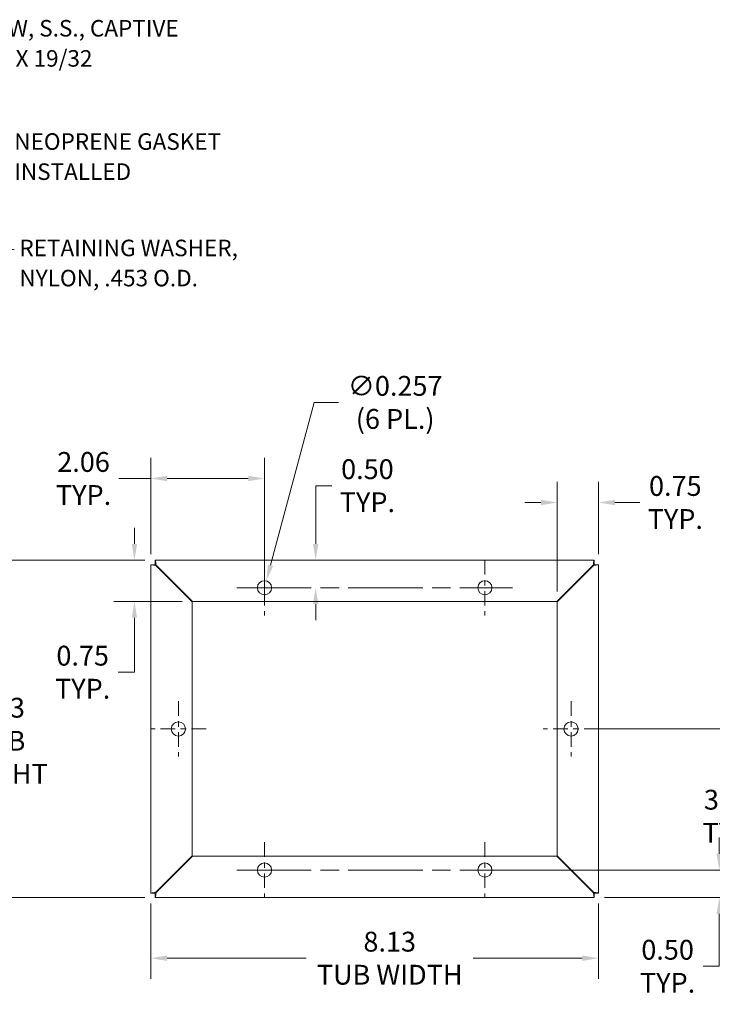
# Model space of a CAD drawing. Units: inches. Extents: x 3 to 48.7, y 2.1 to 30.5.
# Drawn here: x 29.3 to 41.9, y 12.7 to 30.5 of the extents above; entities that cross this region are included whole.
import ezdxf

# ---------------------------------------------------------------- set-up
doc = ezdxf.new("R2010")
doc.units = ezdxf.units.IN
doc.header["$LTSCALE"] = 3
doc.header["$MEASUREMENT"] = 0
doc.linetypes.add('CHAIN', pattern=[0.7087, 0.4724, -0.0591, 0.1181, -0.0591])
for name, color, linetype, lineweight in [('Center Mark (ANSI)', 7, 'Continuous', 15), ('Centerline (ANSI)', 7, 'Continuous', 15), ('Dimension (ANSI)', 7, 'Continuous', 13), ('Symbol (ANSI)', 7, 'Continuous', 18), ('Visible (ANSI)', 7, 'Continuous', 13)]:
    doc.layers.add(name, color=color, linetype=linetype, lineweight=lineweight)
doc.styles.add('Note Text (ANSI)', font='RomanS.shx')
doc.dimstyles.new('Default (ANSI)', dxfattribs={"dimscale": 3, "dimtxt": 0.12, "dimasz": 0.098425, "dimexe": 0.125, "dimexo": 0.0625, "dimgap": 0.031496, "dimtad": 0, "dimtih": 1, "dimtoh": 1, "dimrnd": 1e-08, "dimzin": 0, "dimdsep": 46, "dimtxsty": 'Note Text (ANSI)', "dimcen": 0.09, "dimdle": 0.393701, "dimclrd": 256, "dimclre": 256, "dimclrt": 256, "dimadec": 0, "dimazin": 1, "dimtfac": 1, "dimtofl": 0, "dimtmove": 0, "dimatfit": 3, "dimfxl": 1, "dimtolj": 1, "dimtzin": 4, "dimlwd": -1, "dimlwe": -1, "dimarcsym": 0})
doc.dimstyles.new('Default (ANSI)$7', dxfattribs={"dimscale": 3, "dimtxt": 0.12, "dimasz": 0.098425, "dimexe": 0.125, "dimexo": 0.0625, "dimgap": 0.031496, "dimtad": 0, "dimtih": 1, "dimtoh": 1, "dimrnd": 1e-08, "dimzin": 0, "dimdsep": 46, "dimtxsty": 'Note Text (ANSI)', "dimcen": 0.09, "dimdle": 0.393701, "dimclrd": 256, "dimclre": 256, "dimclrt": 256, "dimadec": 0, "dimazin": 1, "dimtfac": 1, "dimtofl": 0, "dimtmove": 0, "dimatfit": 3, "dimfxl": 1, "dimtolj": 1, "dimtzin": 4, "dimlwd": -1, "dimlwe": -1, "dimarcsym": 0})

# ---------------------------------------------------------------- blocks, each defined once
blk = doc.blocks.new('*D6')
at = {"layer": 'Defpoints', "color": 0}
for p in [(31.698, 14.672), (39.823, 14.672), (39.823, 13.491)]:
    blk.add_point(p, dxfattribs=at)
at = {"layer": 'Dimension (ANSI)'}
for p, q in [((31.698, 14.485), (31.698, 13.116)), ((39.823, 14.485), (39.823, 13.116)), ((31.994, 13.491), (34.516, 13.491)), ((39.528, 13.491), (37.55, 13.491))]:
    blk.add_line(p, q, dxfattribs=at)
for points in [[(31.994, 13.541), (31.994, 13.442), (31.698, 13.491)], [(39.528, 13.541), (39.528, 13.442), (39.823, 13.491)]]:
    blk.add_solid(points, dxfattribs=at)
at = {"layer": 'Dimension (ANSI)', "insert": (36.033, 13.491), "char_height": 0.36, "attachment_point": 5, "style": 'Note Text (ANSI)'}
blk.add_mtext('\\A1;8.13\\PTUB WIDTH', dxfattribs=at)
blk = doc.blocks.new('*D7')
at = {"layer": 'Defpoints', "color": 0}
for p in [(31.779, 20.716), (28.936, 14.591), (31.779, 14.591)]:
    blk.add_point(p, dxfattribs=at)
at = {"layer": 'Dimension (ANSI)'}
for p, q in [((31.592, 20.716), (28.561, 20.716)), ((28.936, 20.421), (28.936, 18.312)), ((28.936, 14.887), (28.936, 16.563)), ((31.592, 14.591), (28.561, 14.591))]:
    blk.add_line(p, q, dxfattribs=at)
for points in [[(28.887, 20.421), (28.985, 20.421), (28.936, 20.716)], [(28.887, 14.887), (28.985, 14.887), (28.936, 14.591)]]:
    blk.add_solid(points, dxfattribs=at)
at = {"layer": 'Dimension (ANSI)', "insert": (28.936, 17.438), "char_height": 0.36, "attachment_point": 5, "style": 'Note Text (ANSI)'}
blk.add_mtext('\\A1;6.13\\PTUB\\PHEIGHT', dxfattribs=at)
blk = doc.blocks.new('*D11')
at = {"layer": 'Defpoints', "color": 0}
for p in [(34.69, 20.716), (37.629, 20.716), (33.889, 20.216)]:
    blk.add_point(p, dxfattribs=at)
at = {"layer": 'Dimension (ANSI)'}
for p, q in [((34.69, 21.012), (34.69, 22.069)), ((34.69, 22.069), (34.985, 22.069)), ((34.69, 19.921), (34.69, 19.626))]:
    blk.add_line(p, q, dxfattribs=at)
for points in [[(34.641, 21.012), (34.739, 21.012), (34.69, 20.716)], [(34.641, 19.921), (34.739, 19.921), (34.69, 20.216)]]:
    blk.add_solid(points, dxfattribs=at)
at = {"layer": 'Dimension (ANSI)', "insert": (35.628, 22.069), "char_height": 0.36, "attachment_point": 5, "style": 'Note Text (ANSI)'}
blk.add_mtext('\\A1;0.50\\PTYP.', dxfattribs=at)
blk = doc.blocks.new('*D12')
at = {"layer": 'Defpoints', "color": 0}
for p in [(31.4, 20.716), (31.779, 20.716), (32.455, 19.966)]:
    blk.add_point(p, dxfattribs=at)
at = {"layer": 'Dimension (ANSI)'}
for p, q in [((31.4, 21.012), (31.4, 21.307)), ((31.592, 20.716), (31.025, 20.716)), ((32.268, 19.966), (31.025, 19.966)), ((31.4, 19.671), (31.4, 18.683)), ((31.4, 18.683), (31.104, 18.683))]:
    blk.add_line(p, q, dxfattribs=at)
for points in [[(31.351, 21.012), (31.449, 21.012), (31.4, 20.716)], [(31.351, 19.671), (31.449, 19.671), (31.4, 19.966)]]:
    blk.add_solid(points, dxfattribs=at)
at = {"layer": 'Dimension (ANSI)', "insert": (30.461, 18.683), "char_height": 0.36, "attachment_point": 5, "style": 'Note Text (ANSI)'}
blk.add_mtext('\\A1;0.75\\PTYP.', dxfattribs=at)
blk = doc.blocks.new('*D13')
at = {"layer": 'Defpoints', "color": 0}
for p in [(39.823, 21.764), (39.823, 20.635), (39.073, 19.959)]:
    blk.add_point(p, dxfattribs=at)
at = {"layer": 'Dimension (ANSI)'}
for p, q in [((39.073, 20.147), (39.073, 22.139)), ((39.823, 20.823), (39.823, 22.139)), ((38.778, 21.764), (38.483, 21.764)), ((40.119, 21.764), (40.573, 21.764))]:
    blk.add_line(p, q, dxfattribs=at)
for points in [[(38.778, 21.813), (38.778, 21.715), (39.073, 21.764)], [(40.119, 21.813), (40.119, 21.715), (39.823, 21.764)]]:
    blk.add_solid(points, dxfattribs=at)
at = {"layer": 'Dimension (ANSI)', "insert": (41.216, 21.764), "char_height": 0.36, "attachment_point": 5, "style": 'Note Text (ANSI)'}
blk.add_mtext('\\A1;0.75\\PTYP.', dxfattribs=at)
blk = doc.blocks.new('*D14')
at = {"layer": 'Defpoints', "color": 0}
for p in [(39.452, 17.653), (42.212, 17.653), (39.742, 14.591)]:
    blk.add_point(p, dxfattribs=at)
at = {"layer": 'Dimension (ANSI)'}
for p, q in [((39.639, 17.653), (42.587, 17.653)), ((42.212, 17.358), (42.212, 16.643)), ((42.212, 14.887), (42.212, 15.494)), ((39.93, 14.591), (42.587, 14.591))]:
    blk.add_line(p, q, dxfattribs=at)
for points in [[(42.163, 17.358), (42.261, 17.358), (42.212, 17.653)], [(42.163, 14.887), (42.261, 14.887), (42.212, 14.591)]]:
    blk.add_solid(points, dxfattribs=at)
at = {"layer": 'Dimension (ANSI)', "insert": (42.212, 16.068), "char_height": 0.36, "attachment_point": 5, "style": 'Note Text (ANSI)'}
blk.add_mtext('\\A1;3.06\\PTYP.', dxfattribs=at)
blk = doc.blocks.new('*D15')
at = {"layer": 'Defpoints', "color": 0}
for p in [(37.889, 15.091), (39.742, 14.591), (42.014, 14.591)]:
    blk.add_point(p, dxfattribs=at)
at = {"layer": 'Dimension (ANSI)'}
for p, q in [((42.014, 15.387), (42.014, 15.682)), ((38.076, 15.091), (42.389, 15.091)), ((39.93, 14.591), (42.389, 14.591)), ((42.014, 14.296), (42.014, 13.344)), ((42.014, 13.344), (41.719, 13.344))]:
    blk.add_line(p, q, dxfattribs=at)
for points in [[(41.965, 15.387), (42.063, 15.387), (42.014, 15.091)], [(41.965, 14.296), (42.063, 14.296), (42.014, 14.591)]]:
    blk.add_solid(points, dxfattribs=at)
at = {"layer": 'Dimension (ANSI)', "insert": (41.076, 13.344), "char_height": 0.36, "attachment_point": 5, "style": 'Note Text (ANSI)'}
blk.add_mtext('\\A1;0.50\\PTYP.', dxfattribs=at)
blk = doc.blocks.new('*D16')
at = {"layer": 'Defpoints', "color": 0}
for p in [(31.698, 22.2), (31.698, 20.635), (33.76, 20.345)]:
    blk.add_point(p, dxfattribs=at)
at = {"layer": 'Dimension (ANSI)'}
for p, q in [((31.698, 20.823), (31.698, 22.575)), ((33.76, 20.532), (33.76, 22.575)), ((31.698, 22.2), (31.12, 22.2)), ((33.465, 22.2), (31.994, 22.2))]:
    blk.add_line(p, q, dxfattribs=at)
for points in [[(31.994, 22.249), (31.994, 22.151), (31.698, 22.2)], [(33.465, 22.249), (33.465, 22.151), (33.76, 22.2)]]:
    blk.add_solid(points, dxfattribs=at)
at = {"layer": 'Dimension (ANSI)', "insert": (30.477, 22.2), "char_height": 0.36, "attachment_point": 5, "style": 'Note Text (ANSI)'}
blk.add_mtext('\\A1;2.06\\PTYP.', dxfattribs=at)
blk = doc.blocks.new('*D17')
at = {"layer": 'Defpoints', "color": 0}
for p in [(33.794, 20.34), (33.727, 20.092)]:
    blk.add_point(p, dxfattribs=at)
at = {"layer": 'Dimension (ANSI)'}
for p, q in [((34.662, 23.581), (33.87, 20.626)), ((35.103, 23.581), (34.662, 23.581)), ((33.76, 19.946), (33.76, 20.486)), ((33.49, 20.216), (34.03, 20.216))]:
    blk.add_line(p, q, dxfattribs=at)
blk.add_solid([(33.822, 20.638), (33.918, 20.613), (33.794, 20.34)], dxfattribs=at)
at = {"layer": 'Dimension (ANSI)', "insert": (36.132, 23.581), "char_height": 0.36, "attachment_point": 5, "style": 'Note Text (ANSI)'}
blk.add_mtext('\\A1;∅0.257\\P(6 PL.)', dxfattribs=at)

msp = doc.modelspace()

# ---------------------------------------------------------------- linework, layer by layer
at = {"layer": 'Center Mark (ANSI)', "linetype": 'CHAIN', "ltscale": 0.186371}
for p, q in [((33.7603, 20.7198), (33.7603, 19.7128)), ((37.7603, 20.7198), (37.7603, 19.7128)), ((32.1983, 18.1568), (32.1983, 17.1498)), ((39.3233, 18.1568), (39.3233, 17.1498)), ((32.7018, 17.6533), (31.6948, 17.6533)), ((39.8268, 17.6533), (38.8198, 17.6533)), ((33.7603, 15.5948), (33.7603, 14.5878)), ((37.7603, 15.5948), (37.7603, 14.5878))]:
    msp.add_line(p, q, dxfattribs=at)
at = {"layer": 'Centerline (ANSI)', "linetype": 'CHAIN', "ltscale": 0.952448}
for p, q in [((33.2568, 20.2163), (38.2638, 20.2163)), ((33.2568, 15.0913), (38.2638, 15.0913))]:
    msp.add_line(p, q, dxfattribs=at)
at = {"layer": 'Visible (ANSI)'}
for p, q in [((31.6983, 20.6353), (31.7723, 20.6353)), ((31.6983, 14.6724), (31.6983, 20.6353)), ((31.7723, 20.6353), (31.7879, 20.6197)), ((31.7794, 20.6423), (31.7794, 20.7163)), ((31.7794, 20.7163), (39.7422, 20.7163)), ((31.7794, 20.6423), (31.795, 20.6267)), ((31.7879, 20.6197), (32.4483, 19.9593)), ((32.4554, 19.9663), (31.795, 20.6267)), ((39.7266, 20.6267), (39.0662, 19.9663)), ((39.0733, 19.9593), (39.7337, 20.6197)), ((39.7422, 20.6423), (39.7266, 20.6267)), ((39.7493, 20.6353), (39.7337, 20.6197)), ((39.7422, 20.7163), (39.7422, 20.6423)), ((39.7493, 20.6353), (39.8233, 20.6353)), ((39.8233, 20.6353), (39.8233, 14.6724)), ((32.4483, 19.9593), (32.4483, 15.3484)), ((39.0662, 19.9663), (32.4554, 19.9663)), ((39.0733, 15.3484), (39.0733, 19.9593)), ((32.4483, 15.3484), (31.7879, 14.688)), ((31.795, 14.6809), (32.4554, 15.3413)), ((32.4554, 15.3413), (39.0662, 15.3413)), ((39.0662, 15.3413), (39.7266, 14.6809)), ((39.7337, 14.688), (39.0733, 15.3484)), ((31.7723, 14.6724), (31.6983, 14.6724)), ((31.7723, 14.6724), (31.7879, 14.688)), ((31.7794, 14.6653), (31.795, 14.6809)), ((31.7794, 14.5913), (31.7794, 14.6653)), ((39.7422, 14.6653), (39.7266, 14.6809)), ((39.7493, 14.6724), (39.7337, 14.688)), ((39.7422, 14.6653), (39.7422, 14.5913)), ((39.8233, 14.6724), (39.7493, 14.6724)), ((39.7422, 14.5913), (31.7794, 14.5913))]:
    msp.add_line(p, q, dxfattribs=at)
for centre in [(33.7603, 20.2163), (37.7603, 20.2163), (32.1983, 17.6533), (39.3233, 17.6533), (33.7603, 15.0913), (37.7603, 15.0913)]:
    msp.add_circle(centre, 0.1285, dxfattribs=at)
for points, knots in [([(31.6983, 20.6353), (31.7061, 20.6339), (31.7179, 20.6318), (31.7471, 20.6268), (31.7597, 20.6246), (31.7738, 20.6221), (31.7879, 20.6197)], [0, 0, 0, 0, 1.0976448, 1.0976448, 1.0976448, 1.5707963, 1.5707963, 1.5707963, 1.5707963]), ([(31.795, 20.6267), (31.7893, 20.6595), (31.7837, 20.6915), (31.7811, 20.7065), (31.78, 20.7129), (31.7796, 20.715), (31.7794, 20.7163)], [-1.5707963, -1.5707963, -1.5707963, -1.5707963, -0.4731515, -0.4731515, -0.4731515, 0, 0, 0, 0]), ([(39.7422, 20.7163), (39.7409, 20.7085), (39.7388, 20.6967), (39.7337, 20.6676), (39.7316, 20.655), (39.7291, 20.6409), (39.7266, 20.6267)], [0, 0, 0, 0, 1.0976448, 1.0976448, 1.0976448, 1.5707963, 1.5707963, 1.5707963, 1.5707963]), ([(39.7337, 20.6197), (39.7665, 20.6254), (39.7985, 20.6309), (39.8135, 20.6335), (39.8199, 20.6347), (39.8219, 20.635), (39.8233, 20.6353)], [-1.5707963, -1.5707963, -1.5707963, -1.5707963, -0.4731515, -0.4731515, -0.4731515, 0, 0, 0, 0]), ([(31.7879, 14.688), (31.7551, 14.6823), (31.7231, 14.6767), (31.7082, 14.6741), (31.7017, 14.673), (31.6997, 14.6726), (31.6983, 14.6724)], [-1.5707963, -1.5707963, -1.5707963, -1.5707963, -0.4731515, -0.4731515, -0.4731515, 0, 0, 0, 0]), ([(31.7794, 14.5913), (31.7807, 14.5992), (31.7828, 14.6109), (31.7879, 14.6401), (31.7901, 14.6527), (31.7925, 14.6668), (31.795, 14.6809)], [0, 0, 0, 0, 1.0976448, 1.0976448, 1.0976448, 1.5707963, 1.5707963, 1.5707963, 1.5707963]), ([(39.7266, 14.6809), (39.7323, 14.6481), (39.7379, 14.6161), (39.7405, 14.6012), (39.7416, 14.5947), (39.742, 14.5927), (39.7422, 14.5913)], [-1.5707963, -1.5707963, -1.5707963, -1.5707963, -0.4731515, -0.4731515, -0.4731515, 0, 0, 0, 0]), ([(39.8233, 14.6724), (39.8155, 14.6738), (39.8037, 14.6758), (39.7745, 14.6809), (39.762, 14.6831), (39.7478, 14.6855), (39.7337, 14.688)], [0, 0, 0, 0, 1.0976448, 1.0976448, 1.0976448, 1.5707963, 1.5707963, 1.5707963, 1.5707963])]:
    msp.add_open_spline(points, degree=3, knots=knots, dxfattribs=at)
for points in [[(31.7879, 20.6267), (31.7835, 20.6283), (31.7794, 20.6298), (31.7764, 20.6313)], [(31.7879, 20.6267), (31.7864, 20.6311), (31.7849, 20.6353), (31.7833, 20.6382)], [(39.7337, 20.6267), (39.7352, 20.6311), (39.7368, 20.6353), (39.7383, 20.6382)], [(39.7337, 20.6267), (39.7381, 20.6283), (39.7423, 20.6298), (39.7452, 20.6313)], [(31.7879, 14.6809), (31.7835, 14.6794), (31.7794, 14.6779), (31.7764, 14.6763)], [(31.7879, 14.6809), (31.7864, 14.6765), (31.7849, 14.6724), (31.7833, 14.6694)], [(39.7337, 14.6809), (39.7381, 14.6794), (39.7423, 14.6779), (39.7452, 14.6763)], [(39.7337, 14.6809), (39.7352, 14.6765), (39.7368, 14.6724), (39.7383, 14.6694)]]:
    msp.add_open_spline(points, degree=3, dxfattribs=at)

# ---------------------------------------------------------------- texts
at = {"layer": 'Symbol (ANSI)', "char_height": 0.3, "line_spacing_factor": 1.093904, "style": 'Note Text (ANSI)'}
for s, insert, width, attachment_point in [('{\\fRomanS|b0|i0;\\H0.3000;SCREW, S.S., CAPTIVE\\P10-32 X 19/32}', (28.1015, 30.1002), 5.211661, 4), ('{\\fRomanS|b0|i0;\\H0.3000;NEOPRENE GASKET\\PINSTALLED}', (29.2194, 28.4671), 4.408467, 1), ('{\\fRomanS|b0|i0;\\H0.3000;RETAINING WASHER,\\PNYLON, .453 O.D.}', (29.3125, 26.5351), 4.549841, 1)]:
    msp.add_mtext(s, dxfattribs=dict(at, insert=insert, width=width, attachment_point=attachment_point))

# ---------------------------------------------------------------- dimensions: what is measured, and where the dimension line sits
at = {"layer": 'Dimension (ANSI)'}
dim = msp.add_diameter_dim_2p(p1=(33.7271, 20.0922), p2=(33.7936, 20.3404), text='<>\\P(6 PL.)', dimstyle='Default (ANSI)', override={"dimdec": 3, "dimlfac": 1, "dimtp": 0, "dimtm": 0, "dimtdec": 2}, dxfattribs=at)
dim.commit()
dim.dimension.update_dxf_attribs({"geometry": '*D17', "text_midpoint": (36.1315, 23.5812), "dimtype": 163})
for base, p1, p2, angle, text, override, picture, middle in [((31.6983, 22.2), (33.7603, 20.3448), (31.6983, 20.6353), 180, '<>\\PTYP.', {"dimtih": 0, "dimtoh": 0, "dimdec": 2, "dimtp": 0, "dimtm": 0, "dimtdec": 2, "dimatfit": 2}, '*D16', (30.4769, 22.2)), ((34.6901, 20.7163), (33.8888, 20.2163), (37.6293, 20.7163), 90, '<>\\PTYP.', {"dimdec": 2, "dimse1": 1, "dimse2": 1, "dimtp": 0, "dimtm": 0, "dimtdec": 2, "dimatfit": 1}, '*D11', (35.6285, 22.0692)), ((39.8233, 21.7643), (39.0733, 19.9593), (39.8233, 20.6353), 180, '<>\\PTYP.', {"dimtih": 0, "dimtoh": 0, "dimdec": 2, "dimtp": 0, "dimtm": 0, "dimtdec": 2, "dimatfit": 1}, '*D13', (41.2158, 21.7643)), ((31.3997, 20.7163), (32.4554, 19.9663), (31.7794, 20.7163), 90, '<>\\PTYP.', {"dimdec": 2, "dimtp": 0, "dimtm": 0, "dimtdec": 2, "dimatfit": 1}, '*D12', (30.4614, 18.6827)), ((28.9361606176, 14.5913254914), (31.7793814802, 20.7163254914), (31.7793814802, 14.5913254914), 270, '<>\\PTUB\\PHEIGHT', {"dimdec": 2, "dimtp": 0, "dimtm": 0, "dimtdec": 2, "dimatfit": 1}, '*D7', (28.9361606176, 17.4376075438)), ((42.2118, 17.6533), (39.7422, 14.5913), (39.4518, 17.6533), 90, '<>\\PTYP.', {"dimdec": 2, "dimtp": 0, "dimtm": 0, "dimtdec": 2, "dimatfit": 1}, '*D14', (42.2118, 16.068)), ((42.014, 14.5913), (37.8888, 15.0913), (39.7422, 14.5913), 90, '<>\\PTYP.', {"dimdec": 2, "dimtp": 0, "dimtm": 0, "dimtdec": 2, "dimatfit": 1}, '*D15', (41.0757, 13.3444))]:
    dim = msp.add_linear_dim(base=base, p1=p1, p2=p2, angle=angle, text=text, dimstyle='Default (ANSI)', override=override, dxfattribs=at)
    dim.commit()
    dim.dimension.update_dxf_attribs({"geometry": picture, "text_midpoint": middle, "dimtype": 160})
dim = msp.add_linear_dim(base=(39.8233104123, 13.491294197), p1=(31.6983104123, 14.6723965592), p2=(39.8233104123, 14.6723965592), text='<>\\PTUB WIDTH', dimstyle='Default (ANSI)', override={"dimtih": 0, "dimtoh": 0, "dimdec": 2, "dimtp": 0, "dimtm": 0, "dimtdec": 2, "dimatfit": 1}, dxfattribs=at)
dim.commit()
dim.dimension.update_dxf_attribs({"geometry": '*D6', "text_midpoint": (36.0331127319, 13.491294197), "dimtype": 160})

# ---------------------------------------------------------------- leaders
at = {"layer": 'Symbol (ANSI)', "annotation_type": 0, "has_hookline": 1, "hookline_direction": 0}
for points, text_width in [([(27.06, 28.6818), (27.7117, 30.1002), (28.007, 30.1002)], 5.0712), ([(27.1277, 28.2478), (28.9227, 26.3551), (29.218, 26.3551)], 4.3908)]:
    msp.add_leader(points, dimstyle='Default (ANSI)$7', override={"dimtad": 0}, dxfattribs=dict(at, text_width=text_width))

doc.saveas('drawing.dxf')
